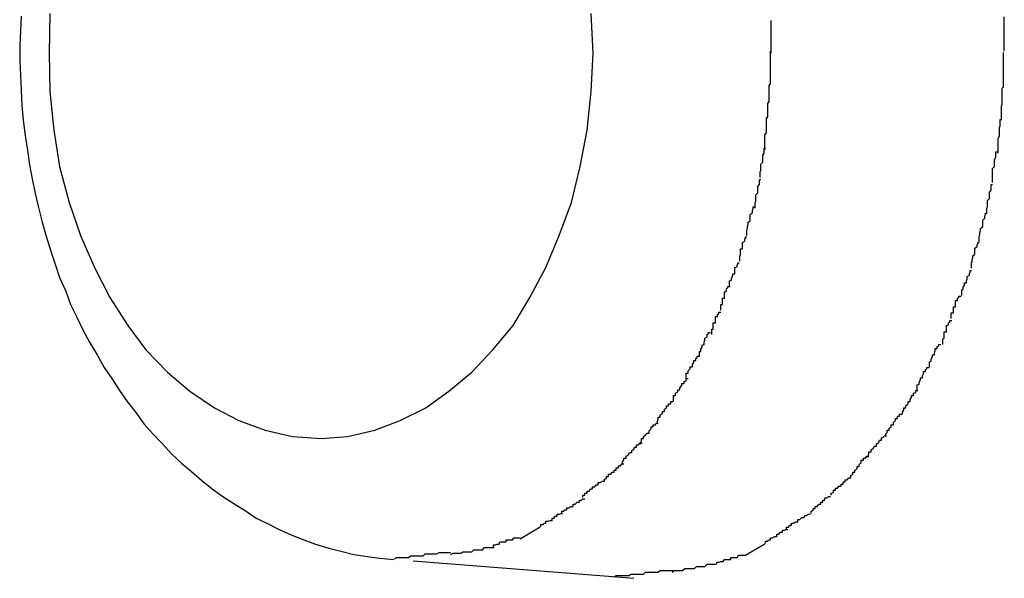
# Model space of a CAD drawing. Extents: x -85 to 85, y -69 to 27.
# Drawn here: x 34 to 34, y -10 to -10 of the extents above; entities that cross this region are included whole.
import ezdxf

# ---------------------------------------------------------------- set-up
doc = ezdxf.new("R2010")
doc.units = 0
doc.layers.get('0').update_dxf_attribs({"linetype": 'CONTINUOUS'})

msp = doc.modelspace()

# ---------------------------------------------------------------- linework, layer by layer
at = {"color": 0}
for points in [[(33.6431, -10.3769), (33.643, -10.379), (33.6429, -10.3811), (33.6429, -10.3833), (33.643, -10.3854), (33.6431, -10.3875), (33.6432, -10.3897), (33.6434, -10.3918), (33.6437, -10.394), (33.644, -10.3961), (33.6443, -10.3982), (33.6447, -10.4002), (33.6451, -10.4023), (33.6456, -10.4043), (33.6461, -10.4064), (33.6467, -10.4084), (33.6473, -10.4104), (33.648, -10.4124), (33.6486, -10.4143), (33.6495, -10.4163), (33.6502, -10.4182), (33.6511, -10.42), (33.652, -10.4219), (33.6529, -10.4236), (33.654, -10.4254), (33.655, -10.4272), (33.6561, -10.4288), (33.6572, -10.4305), (33.6583, -10.4321), (33.6596, -10.4337), (33.6607, -10.4353), (33.662, -10.4367), (33.6633, -10.4381), (33.6647, -10.4396), (33.6661, -10.4409), (33.6675, -10.4421), (33.669, -10.4434), (33.6705, -10.4446), (33.672, -10.4457), (33.6736, -10.4467), (33.6752, -10.4477), (33.6768, -10.4488), (33.6785, -10.4496), (33.6801, -10.4504), (33.6819, -10.4512), (33.6836, -10.4519), (33.6853, -10.4525), (33.6872, -10.4531), (33.6889, -10.4535), (33.6908, -10.454), (33.6927, -10.4543), (33.6945, -10.4545), (33.6965, -10.4547)], [(33.6472, -10.3765), (33.6471, -10.3822), (33.6471, -10.3822), (33.6472, -10.3877), (33.6478, -10.3932), (33.6486, -10.3984), (33.65, -10.4036), (33.6516, -10.4083), (33.6536, -10.4129), (33.6558, -10.4172), (33.6584, -10.4212), (33.661, -10.4247), (33.6641, -10.4279), (33.6673, -10.4306), (33.6708, -10.433), (33.6743, -10.4348), (33.6781, -10.4362), (33.682, -10.4371), (33.6861, -10.4374), (33.6861, -10.4374), (33.6861, -10.4374), (33.6861, -10.4374), (33.6861, -10.4374), (33.6861, -10.4374), (33.6861, -10.4374), (33.6861, -10.4374), (33.6861, -10.4374), (33.6861, -10.4374), (33.6861, -10.4374), (33.6861, -10.4374), (33.6861, -10.4374), (33.6861, -10.4374), (33.6861, -10.4374), (33.6861, -10.4374), (33.6861, -10.4374), (33.6861, -10.4374)], [(33.6472, -10.3765), (33.6471, -10.3822), (33.6471, -10.3822), (33.6472, -10.3877), (33.6478, -10.3932), (33.6486, -10.3984), (33.65, -10.4036), (33.6516, -10.4083), (33.6536, -10.4129), (33.6558, -10.4172), (33.6584, -10.4212), (33.661, -10.4247), (33.6641, -10.4279), (33.6673, -10.4306), (33.6708, -10.433), (33.6743, -10.4348), (33.6781, -10.4362), (33.682, -10.4371), (33.6861, -10.4374), (33.6861, -10.4374), (33.6861, -10.4374), (33.6861, -10.4374), (33.6861, -10.4374), (33.6861, -10.4374), (33.6861, -10.4374), (33.6861, -10.4374), (33.6861, -10.4374), (33.6861, -10.4374), (33.6861, -10.4374), (33.6861, -10.4374), (33.6861, -10.4374), (33.6861, -10.4374), (33.6861, -10.4374), (33.6861, -10.4374), (33.6861, -10.4374), (33.6861, -10.4374)], [(33.6861, -10.4374), (33.6861, -10.4374), (33.6899, -10.4371), (33.6938, -10.4362), (33.6974, -10.4348), (33.7011, -10.433), (33.7044, -10.4306), (33.7077, -10.4279), (33.7107, -10.4247), (33.7136, -10.4212), (33.716, -10.4172), (33.7183, -10.4129), (33.7202, -10.4083), (33.722, -10.4036), (33.7232, -10.3984), (33.7242, -10.3932), (33.7248, -10.3877), (33.7251, -10.3822), (33.7251, -10.3822), (33.7248, -10.3765)], [(33.6861, -10.4374), (33.6861, -10.4374), (33.6899, -10.4371), (33.6938, -10.4362), (33.6974, -10.4348), (33.7011, -10.433), (33.7044, -10.4306), (33.7077, -10.4279), (33.7107, -10.4247), (33.7136, -10.4212), (33.716, -10.4172), (33.7183, -10.4129), (33.7202, -10.4083), (33.722, -10.4036), (33.7232, -10.3984), (33.7242, -10.3932), (33.7248, -10.3877), (33.7251, -10.3822), (33.7251, -10.3822), (33.7248, -10.3765)], [(33.7506, -10.3822), (33.7506, -10.3822), (33.7506, -10.3819), (33.7506, -10.3816), (33.7506, -10.3813), (33.7506, -10.381), (33.7506, -10.3807), (33.7506, -10.3804), (33.7506, -10.3801), (33.7506, -10.3798), (33.7506, -10.3795), (33.7506, -10.3792), (33.7506, -10.3789), (33.7506, -10.3786), (33.7506, -10.3783), (33.7506, -10.378), (33.7506, -10.3777), (33.7506, -10.3775)], [(33.7506, -10.3822), (33.7506, -10.3822), (33.7506, -10.3819), (33.7506, -10.3816), (33.7506, -10.3813), (33.7506, -10.381), (33.7506, -10.3807), (33.7506, -10.3804), (33.7506, -10.3801), (33.7506, -10.3798), (33.7506, -10.3795), (33.7506, -10.3792), (33.7506, -10.3789), (33.7506, -10.3786), (33.7506, -10.3783), (33.7506, -10.378), (33.7506, -10.3777), (33.7506, -10.3775)], [(33.784, -10.3819), (33.784, -10.3819), (33.784, -10.3815), (33.784, -10.3812), (33.784, -10.3809), (33.784, -10.3806), (33.784, -10.3803), (33.784, -10.38), (33.784, -10.3797), (33.784, -10.3794), (33.784, -10.3791), (33.784, -10.3788), (33.784, -10.3785), (33.784, -10.3782), (33.784, -10.3779), (33.784, -10.3776), (33.784, -10.3773), (33.784, -10.377)], [(33.784, -10.3819), (33.784, -10.3819), (33.784, -10.3815), (33.784, -10.3812), (33.784, -10.3809), (33.784, -10.3806), (33.784, -10.3803), (33.784, -10.38), (33.784, -10.3797), (33.784, -10.3794), (33.784, -10.3791), (33.784, -10.3788), (33.784, -10.3785), (33.784, -10.3782), (33.784, -10.3779), (33.784, -10.3776), (33.784, -10.3773), (33.784, -10.377)], [(33.7505, -10.3866), (33.7505, -10.3866), (33.7505, -10.3863), (33.7505, -10.386), (33.7505, -10.3857), (33.7505, -10.3855), (33.7505, -10.3852), (33.7505, -10.3849), (33.7505, -10.3846), (33.7505, -10.3844), (33.7505, -10.3841), (33.7505, -10.3838), (33.7505, -10.3835), (33.7505, -10.3832), (33.7505, -10.3829), (33.7505, -10.3826), (33.7505, -10.3823), (33.7505, -10.3823), (33.7505, -10.3823), (33.7505, -10.3821), (33.7505, -10.3821), (33.7505, -10.3821), (33.7505, -10.3821), (33.7505, -10.3821), (33.7505, -10.3821), (33.7505, -10.3821), (33.7505, -10.3821), (33.7505, -10.3819), (33.7505, -10.3819), (33.7505, -10.3819), (33.7505, -10.3819), (33.7505, -10.3819), (33.7505, -10.3819), (33.7505, -10.3819), (33.7505, -10.3819)], [(33.7505, -10.3866), (33.7505, -10.3866), (33.7505, -10.3863), (33.7505, -10.386), (33.7505, -10.3857), (33.7505, -10.3855), (33.7505, -10.3852), (33.7505, -10.3849), (33.7505, -10.3846), (33.7505, -10.3844), (33.7505, -10.3841), (33.7505, -10.3838), (33.7505, -10.3835), (33.7505, -10.3832), (33.7505, -10.3829), (33.7505, -10.3826), (33.7505, -10.3823), (33.7505, -10.3823), (33.7505, -10.3823), (33.7505, -10.3821), (33.7505, -10.3821), (33.7505, -10.3821), (33.7505, -10.3821), (33.7505, -10.3821), (33.7505, -10.3821), (33.7505, -10.3821), (33.7505, -10.3821), (33.7505, -10.3819), (33.7505, -10.3819), (33.7505, -10.3819), (33.7505, -10.3819), (33.7505, -10.3819), (33.7505, -10.3819), (33.7505, -10.3819), (33.7505, -10.3819)], [(33.7839, -10.3871), (33.7839, -10.3871), (33.7839, -10.3867), (33.7839, -10.3864), (33.7839, -10.3861), (33.7839, -10.3858), (33.7839, -10.3854), (33.7839, -10.3851), (33.7839, -10.3848), (33.7839, -10.3845), (33.7839, -10.384), (33.7839, -10.3837), (33.7839, -10.3834), (33.7839, -10.3831), (33.7839, -10.3828), (33.7839, -10.3825), (33.7839, -10.3822), (33.7839, -10.3821), (33.7839, -10.3821), (33.7839, -10.3821), (33.7839, -10.3821), (33.7839, -10.3821), (33.7839, -10.3821), (33.7839, -10.3821), (33.7839, -10.3821), (33.7839, -10.3821), (33.7839, -10.3821), (33.7839, -10.3821), (33.7839, -10.3821), (33.7839, -10.3821), (33.7839, -10.3821), (33.7839, -10.3821), (33.7839, -10.3821), (33.7839, -10.3821), (33.7839, -10.3821)], [(33.7839, -10.3871), (33.7839, -10.3871), (33.7839, -10.3867), (33.7839, -10.3864), (33.7839, -10.3861), (33.7839, -10.3858), (33.7839, -10.3854), (33.7839, -10.3851), (33.7839, -10.3848), (33.7839, -10.3845), (33.7839, -10.384), (33.7839, -10.3837), (33.7839, -10.3834), (33.7839, -10.3831), (33.7839, -10.3828), (33.7839, -10.3825), (33.7839, -10.3822), (33.7839, -10.3821), (33.7839, -10.3821), (33.7839, -10.3821), (33.7839, -10.3821), (33.7839, -10.3821), (33.7839, -10.3821), (33.7839, -10.3821), (33.7839, -10.3821), (33.7839, -10.3821), (33.7839, -10.3821), (33.7839, -10.3821), (33.7839, -10.3821), (33.7839, -10.3821), (33.7839, -10.3821), (33.7839, -10.3821), (33.7839, -10.3821), (33.7839, -10.3821), (33.7839, -10.3821)], [(33.7501, -10.3913), (33.7501, -10.3913), (33.7501, -10.391), (33.7501, -10.3908), (33.7501, -10.3905), (33.7501, -10.3903), (33.7501, -10.39), (33.7501, -10.3897), (33.7501, -10.3894), (33.7503, -10.3891), (33.7503, -10.3886), (33.7503, -10.3883), (33.7503, -10.388), (33.7503, -10.3877), (33.7503, -10.3874), (33.7503, -10.3871), (33.7503, -10.3868), (33.7505, -10.3866)], [(33.7501, -10.3913), (33.7501, -10.3913), (33.7501, -10.391), (33.7501, -10.3908), (33.7501, -10.3905), (33.7501, -10.3903), (33.7501, -10.39), (33.7501, -10.3897), (33.7501, -10.3894), (33.7503, -10.3891), (33.7503, -10.3886), (33.7503, -10.3883), (33.7503, -10.388), (33.7503, -10.3877), (33.7503, -10.3874), (33.7503, -10.3871), (33.7503, -10.3868), (33.7505, -10.3866)], [(33.7836, -10.3918), (33.7836, -10.3918), (33.7836, -10.3915), (33.7836, -10.3913), (33.7836, -10.391), (33.7836, -10.3908), (33.7836, -10.3904), (33.7836, -10.3901), (33.7836, -10.3898), (33.7837, -10.3895), (33.7837, -10.389), (33.7837, -10.3887), (33.7837, -10.3884), (33.7837, -10.3881), (33.7837, -10.3878), (33.7837, -10.3875), (33.7837, -10.3872), (33.7839, -10.387)], [(33.7836, -10.3918), (33.7836, -10.3918), (33.7836, -10.3915), (33.7836, -10.3913), (33.7836, -10.391), (33.7836, -10.3908), (33.7836, -10.3904), (33.7836, -10.3901), (33.7836, -10.3898), (33.7837, -10.3895), (33.7837, -10.389), (33.7837, -10.3887), (33.7837, -10.3884), (33.7837, -10.3881), (33.7837, -10.3878), (33.7837, -10.3875), (33.7837, -10.3872), (33.7839, -10.387)], [(33.7497, -10.3961), (33.7497, -10.3961), (33.7497, -10.3958), (33.7497, -10.3955), (33.7497, -10.3952), (33.7497, -10.395), (33.7497, -10.3945), (33.7497, -10.3942), (33.7497, -10.3939), (33.7499, -10.3936), (33.7499, -10.3931), (33.7499, -10.3928), (33.7499, -10.3925), (33.7499, -10.3922), (33.7499, -10.3919), (33.7499, -10.3916), (33.7499, -10.3914), (33.7501, -10.3914)], [(33.7497, -10.3961), (33.7497, -10.3961), (33.7497, -10.3958), (33.7497, -10.3955), (33.7497, -10.3952), (33.7497, -10.395), (33.7497, -10.3945), (33.7497, -10.3942), (33.7497, -10.3939), (33.7499, -10.3936), (33.7499, -10.3931), (33.7499, -10.3928), (33.7499, -10.3925), (33.7499, -10.3922), (33.7499, -10.3919), (33.7499, -10.3916), (33.7499, -10.3914), (33.7501, -10.3914)], [(33.7831, -10.3965), (33.7831, -10.3965), (33.7831, -10.3962), (33.7831, -10.396), (33.7831, -10.3957), (33.7831, -10.3955), (33.7831, -10.395), (33.7831, -10.3947), (33.7831, -10.3944), (33.7833, -10.3941), (33.7833, -10.3935), (33.7833, -10.3932), (33.7833, -10.3929), (33.7834, -10.3926), (33.7834, -10.3923), (33.7834, -10.392), (33.7834, -10.3917), (33.7836, -10.3917)], [(33.7831, -10.3965), (33.7831, -10.3965), (33.7831, -10.3962), (33.7831, -10.396), (33.7831, -10.3957), (33.7831, -10.3955), (33.7831, -10.395), (33.7831, -10.3947), (33.7831, -10.3944), (33.7833, -10.3941), (33.7833, -10.3935), (33.7833, -10.3932), (33.7833, -10.3929), (33.7834, -10.3926), (33.7834, -10.3923), (33.7834, -10.392), (33.7834, -10.3917), (33.7836, -10.3917)], [(33.749, -10.4), (33.749, -10.4), (33.749, -10.3997), (33.749, -10.3995), (33.749, -10.3992), (33.7491, -10.399), (33.7491, -10.3987), (33.7491, -10.3984), (33.7491, -10.3981), (33.7494, -10.3978), (33.7494, -10.3974), (33.7494, -10.3971), (33.7494, -10.3968), (33.7496, -10.3965), (33.7496, -10.3962), (33.7496, -10.396), (33.7496, -10.3958), (33.7498, -10.3958)], [(33.749, -10.4), (33.749, -10.4), (33.749, -10.3997), (33.749, -10.3995), (33.749, -10.3992), (33.7491, -10.399), (33.7491, -10.3987), (33.7491, -10.3984), (33.7491, -10.3981), (33.7494, -10.3978), (33.7494, -10.3974), (33.7494, -10.3971), (33.7494, -10.3968), (33.7496, -10.3965), (33.7496, -10.3962), (33.7496, -10.396), (33.7496, -10.3958), (33.7498, -10.3958)], [(33.7823, -10.4007), (33.7823, -10.4007), (33.7823, -10.4004), (33.7823, -10.4001), (33.7823, -10.3998), (33.7823, -10.3996), (33.7823, -10.3993), (33.7823, -10.399), (33.7823, -10.3987), (33.7826, -10.3984), (33.7826, -10.398), (33.7826, -10.3977), (33.7826, -10.3974), (33.7828, -10.3971), (33.7828, -10.3968), (33.7828, -10.3966), (33.7828, -10.3963), (33.783, -10.3963)], [(33.7823, -10.4007), (33.7823, -10.4007), (33.7823, -10.4004), (33.7823, -10.4001), (33.7823, -10.3998), (33.7823, -10.3996), (33.7823, -10.3993), (33.7823, -10.399), (33.7823, -10.3987), (33.7826, -10.3984), (33.7826, -10.398), (33.7826, -10.3977), (33.7826, -10.3974), (33.7828, -10.3971), (33.7828, -10.3968), (33.7828, -10.3966), (33.7828, -10.3963), (33.783, -10.3963)], [(33.7483, -10.4044), (33.7483, -10.4044), (33.7483, -10.4041), (33.7483, -10.4039), (33.7483, -10.4036), (33.7484, -10.4034), (33.7484, -10.4031), (33.7484, -10.4028), (33.7484, -10.4025), (33.7487, -10.4022), (33.7487, -10.4019), (33.7487, -10.4016), (33.7487, -10.4013), (33.7489, -10.401), (33.7489, -10.4007), (33.7489, -10.4005), (33.7489, -10.4003), (33.7491, -10.4003)], [(33.7483, -10.4044), (33.7483, -10.4044), (33.7483, -10.4041), (33.7483, -10.4039), (33.7483, -10.4036), (33.7484, -10.4034), (33.7484, -10.4031), (33.7484, -10.4028), (33.7484, -10.4025), (33.7487, -10.4022), (33.7487, -10.4019), (33.7487, -10.4016), (33.7487, -10.4013), (33.7489, -10.401), (33.7489, -10.4007), (33.7489, -10.4005), (33.7489, -10.4003), (33.7491, -10.4003)], [(33.7815, -10.4052), (33.7815, -10.4052), (33.7815, -10.4049), (33.7815, -10.4047), (33.7815, -10.4044), (33.7816, -10.4042), (33.7816, -10.4039), (33.7816, -10.4036), (33.7816, -10.4033), (33.7819, -10.403), (33.7819, -10.4027), (33.7819, -10.4024), (33.7819, -10.4021), (33.7821, -10.4018), (33.7821, -10.4015), (33.7821, -10.4013), (33.7821, -10.401), (33.7823, -10.401)], [(33.7815, -10.4052), (33.7815, -10.4052), (33.7815, -10.4049), (33.7815, -10.4047), (33.7815, -10.4044), (33.7816, -10.4042), (33.7816, -10.4039), (33.7816, -10.4036), (33.7816, -10.4033), (33.7819, -10.403), (33.7819, -10.4027), (33.7819, -10.4024), (33.7819, -10.4021), (33.7821, -10.4018), (33.7821, -10.4015), (33.7821, -10.4013), (33.7821, -10.401), (33.7823, -10.401)], [(33.7471, -10.4083), (33.7471, -10.4083), (33.7471, -10.408), (33.7471, -10.4078), (33.7471, -10.4075), (33.7472, -10.4073), (33.7472, -10.407), (33.7473, -10.4067), (33.7473, -10.4064), (33.7476, -10.4062), (33.7476, -10.4059), (33.7476, -10.4056), (33.7476, -10.4053), (33.7479, -10.405), (33.7479, -10.4047), (33.748, -10.4045), (33.748, -10.4042), (33.7482, -10.4042)], [(33.7471, -10.4083), (33.7471, -10.4083), (33.7471, -10.408), (33.7471, -10.4078), (33.7471, -10.4075), (33.7472, -10.4073), (33.7472, -10.407), (33.7473, -10.4067), (33.7473, -10.4064), (33.7476, -10.4062), (33.7476, -10.4059), (33.7476, -10.4056), (33.7476, -10.4053), (33.7479, -10.405), (33.7479, -10.4047), (33.748, -10.4045), (33.748, -10.4042), (33.7482, -10.4042)], [(33.7804, -10.4092), (33.7804, -10.4092), (33.7804, -10.4089), (33.7804, -10.4087), (33.7804, -10.4084), (33.7805, -10.4082), (33.7805, -10.4079), (33.7806, -10.4076), (33.7806, -10.4073), (33.7809, -10.407), (33.7809, -10.4067), (33.7809, -10.4064), (33.7809, -10.4061), (33.7812, -10.4058), (33.7812, -10.4055), (33.7813, -10.4053), (33.7813, -10.4051), (33.7815, -10.4051)], [(33.7804, -10.4092), (33.7804, -10.4092), (33.7804, -10.4089), (33.7804, -10.4087), (33.7804, -10.4084), (33.7805, -10.4082), (33.7805, -10.4079), (33.7806, -10.4076), (33.7806, -10.4073), (33.7809, -10.407), (33.7809, -10.4067), (33.7809, -10.4064), (33.7809, -10.4061), (33.7812, -10.4058), (33.7812, -10.4055), (33.7813, -10.4053), (33.7813, -10.4051), (33.7815, -10.4051)], [(33.7461, -10.412), (33.7461, -10.412), (33.7461, -10.4117), (33.7461, -10.4115), (33.7461, -10.4112), (33.7462, -10.4111), (33.7462, -10.4108), (33.7462, -10.4105), (33.7462, -10.4102), (33.7465, -10.4102), (33.7465, -10.4099), (33.7465, -10.4096), (33.7465, -10.4093), (33.7468, -10.4091), (33.7468, -10.4088), (33.7469, -10.4087), (33.7469, -10.4085), (33.7471, -10.4085)], [(33.7461, -10.412), (33.7461, -10.412), (33.7461, -10.4117), (33.7461, -10.4115), (33.7461, -10.4112), (33.7462, -10.4111), (33.7462, -10.4108), (33.7462, -10.4105), (33.7462, -10.4102), (33.7465, -10.4102), (33.7465, -10.4099), (33.7465, -10.4096), (33.7465, -10.4093), (33.7468, -10.4091), (33.7468, -10.4088), (33.7469, -10.4087), (33.7469, -10.4085), (33.7471, -10.4085)], [(33.7793, -10.413), (33.7793, -10.413), (33.7793, -10.4127), (33.7793, -10.4125), (33.7793, -10.4122), (33.7794, -10.4121), (33.7794, -10.4118), (33.7795, -10.4115), (33.7795, -10.4112), (33.7798, -10.411), (33.7798, -10.4107), (33.7798, -10.4104), (33.7798, -10.4101), (33.7801, -10.4099), (33.7801, -10.4096), (33.7802, -10.4095), (33.7802, -10.4093), (33.7804, -10.4093)], [(33.7793, -10.413), (33.7793, -10.413), (33.7793, -10.4127), (33.7793, -10.4125), (33.7793, -10.4122), (33.7794, -10.4121), (33.7794, -10.4118), (33.7795, -10.4115), (33.7795, -10.4112), (33.7798, -10.411), (33.7798, -10.4107), (33.7798, -10.4104), (33.7798, -10.4101), (33.7801, -10.4099), (33.7801, -10.4096), (33.7802, -10.4095), (33.7802, -10.4093), (33.7804, -10.4093)], [(33.7446, -10.4156), (33.7446, -10.4156), (33.7446, -10.4153), (33.7446, -10.4151), (33.7446, -10.4148), (33.7449, -10.4147), (33.7449, -10.4144), (33.7451, -10.4141), (33.7451, -10.4138), (33.7454, -10.4138), (33.7454, -10.4135), (33.7454, -10.4132), (33.7454, -10.4129), (33.7457, -10.4128), (33.7457, -10.4125), (33.7458, -10.4124), (33.7458, -10.4122), (33.746, -10.4122)], [(33.7446, -10.4156), (33.7446, -10.4156), (33.7446, -10.4153), (33.7446, -10.4151), (33.7446, -10.4148), (33.7449, -10.4147), (33.7449, -10.4144), (33.7451, -10.4141), (33.7451, -10.4138), (33.7454, -10.4138), (33.7454, -10.4135), (33.7454, -10.4132), (33.7454, -10.4129), (33.7457, -10.4128), (33.7457, -10.4125), (33.7458, -10.4124), (33.7458, -10.4122), (33.746, -10.4122)], [(33.7779, -10.4169), (33.7779, -10.4169), (33.7779, -10.4166), (33.7779, -10.4164), (33.7779, -10.4161), (33.7781, -10.416), (33.7781, -10.4157), (33.7783, -10.4154), (33.7783, -10.4151), (33.7786, -10.4151), (33.7786, -10.4148), (33.7787, -10.4145), (33.7787, -10.4142), (33.779, -10.414), (33.779, -10.4137), (33.7791, -10.4136), (33.7791, -10.4133), (33.7793, -10.4133)], [(33.7779, -10.4169), (33.7779, -10.4169), (33.7779, -10.4166), (33.7779, -10.4164), (33.7779, -10.4161), (33.7781, -10.416), (33.7781, -10.4157), (33.7783, -10.4154), (33.7783, -10.4151), (33.7786, -10.4151), (33.7786, -10.4148), (33.7787, -10.4145), (33.7787, -10.4142), (33.779, -10.414), (33.779, -10.4137), (33.7791, -10.4136), (33.7791, -10.4133), (33.7793, -10.4133)], [(33.7434, -10.419), (33.7434, -10.419), (33.7434, -10.4187), (33.7434, -10.4185), (33.7434, -10.4182), (33.7436, -10.4182), (33.7436, -10.4179), (33.7436, -10.4176), (33.7436, -10.4173), (33.7439, -10.4173), (33.7439, -10.417), (33.7439, -10.4167), (33.7439, -10.4164), (33.7442, -10.4162), (33.7442, -10.4159), (33.7444, -10.4158), (33.7444, -10.4156), (33.7447, -10.4156)], [(33.7434, -10.419), (33.7434, -10.419), (33.7434, -10.4187), (33.7434, -10.4185), (33.7434, -10.4182), (33.7436, -10.4182), (33.7436, -10.4179), (33.7436, -10.4176), (33.7436, -10.4173), (33.7439, -10.4173), (33.7439, -10.417), (33.7439, -10.4167), (33.7439, -10.4164), (33.7442, -10.4162), (33.7442, -10.4159), (33.7444, -10.4158), (33.7444, -10.4156), (33.7447, -10.4156)], [(33.7764, -10.4202), (33.7764, -10.4202), (33.7764, -10.4199), (33.7764, -10.4197), (33.7764, -10.4194), (33.7767, -10.4194), (33.7767, -10.4191), (33.7767, -10.4188), (33.7767, -10.4185), (33.777, -10.4185), (33.777, -10.4182), (33.777, -10.4179), (33.777, -10.4176), (33.7773, -10.4176), (33.7773, -10.4173), (33.7775, -10.4172), (33.7775, -10.417), (33.7778, -10.417)], [(33.7764, -10.4202), (33.7764, -10.4202), (33.7764, -10.4199), (33.7764, -10.4197), (33.7764, -10.4194), (33.7767, -10.4194), (33.7767, -10.4191), (33.7767, -10.4188), (33.7767, -10.4185), (33.777, -10.4185), (33.777, -10.4182), (33.777, -10.4179), (33.777, -10.4176), (33.7773, -10.4176), (33.7773, -10.4173), (33.7775, -10.4172), (33.7775, -10.417), (33.7778, -10.417)], [(33.7421, -10.4225), (33.7421, -10.4225), (33.7421, -10.4222), (33.7421, -10.422), (33.7421, -10.4217), (33.7423, -10.4217), (33.7423, -10.4214), (33.7423, -10.4211), (33.7423, -10.4208), (33.7426, -10.4208), (33.7426, -10.4205), (33.7426, -10.4202), (33.7426, -10.4199), (33.7429, -10.4199), (33.7429, -10.4196), (33.7431, -10.4195), (33.7431, -10.4193), (33.7434, -10.4193)], [(33.7421, -10.4225), (33.7421, -10.4225), (33.7421, -10.4222), (33.7421, -10.422), (33.7421, -10.4217), (33.7423, -10.4217), (33.7423, -10.4214), (33.7423, -10.4211), (33.7423, -10.4208), (33.7426, -10.4208), (33.7426, -10.4205), (33.7426, -10.4202), (33.7426, -10.4199), (33.7429, -10.4199), (33.7429, -10.4196), (33.7431, -10.4195), (33.7431, -10.4193), (33.7434, -10.4193)], [(33.7752, -10.4239), (33.7752, -10.4239), (33.7752, -10.4236), (33.7752, -10.4234), (33.7752, -10.4231), (33.7754, -10.423), (33.7754, -10.4227), (33.7754, -10.4224), (33.7754, -10.4221), (33.7757, -10.4221), (33.7757, -10.4218), (33.7757, -10.4215), (33.7757, -10.4212), (33.776, -10.4211), (33.776, -10.4208), (33.7762, -10.4207), (33.7762, -10.4205), (33.7765, -10.4205)], [(33.7752, -10.4239), (33.7752, -10.4239), (33.7752, -10.4236), (33.7752, -10.4234), (33.7752, -10.4231), (33.7754, -10.423), (33.7754, -10.4227), (33.7754, -10.4224), (33.7754, -10.4221), (33.7757, -10.4221), (33.7757, -10.4218), (33.7757, -10.4215), (33.7757, -10.4212), (33.776, -10.4211), (33.776, -10.4208), (33.7762, -10.4207), (33.7762, -10.4205), (33.7765, -10.4205)], [(33.7403, -10.4257), (33.7403, -10.4257), (33.7403, -10.4254), (33.7403, -10.4252), (33.7403, -10.4249), (33.7405, -10.4249), (33.7405, -10.4246), (33.7407, -10.4243), (33.7407, -10.424), (33.741, -10.4239), (33.741, -10.4236), (33.7411, -10.4233), (33.7411, -10.423), (33.7414, -10.4228), (33.7414, -10.4225), (33.7416, -10.4224), (33.7416, -10.4222), (33.7419, -10.4222)], [(33.7403, -10.4257), (33.7403, -10.4257), (33.7403, -10.4254), (33.7403, -10.4252), (33.7403, -10.4249), (33.7405, -10.4249), (33.7405, -10.4246), (33.7407, -10.4243), (33.7407, -10.424), (33.741, -10.4239), (33.741, -10.4236), (33.7411, -10.4233), (33.7411, -10.423), (33.7414, -10.4228), (33.7414, -10.4225), (33.7416, -10.4224), (33.7416, -10.4222), (33.7419, -10.4222)], [(33.7733, -10.4272), (33.7733, -10.4272), (33.7733, -10.4269), (33.7733, -10.4267), (33.7733, -10.4264), (33.7735, -10.4263), (33.7735, -10.426), (33.7737, -10.4257), (33.7737, -10.4254), (33.774, -10.4254), (33.774, -10.4251), (33.7741, -10.4248), (33.7741, -10.4245), (33.7744, -10.4245), (33.7744, -10.4242), (33.7746, -10.4241), (33.7746, -10.4239), (33.7749, -10.4239)], [(33.7733, -10.4272), (33.7733, -10.4272), (33.7733, -10.4269), (33.7733, -10.4267), (33.7733, -10.4264), (33.7735, -10.4263), (33.7735, -10.426), (33.7737, -10.4257), (33.7737, -10.4254), (33.774, -10.4254), (33.774, -10.4251), (33.7741, -10.4248), (33.7741, -10.4245), (33.7744, -10.4245), (33.7744, -10.4242), (33.7746, -10.4241), (33.7746, -10.4239), (33.7749, -10.4239)], [(33.7384, -10.4288), (33.7384, -10.4288), (33.7384, -10.4285), (33.7384, -10.4283), (33.7384, -10.428), (33.7387, -10.428), (33.7387, -10.4277), (33.739, -10.4274), (33.739, -10.4271), (33.7393, -10.4271), (33.7393, -10.4268), (33.7395, -10.4265), (33.7395, -10.4262), (33.7398, -10.4262), (33.7398, -10.4259), (33.74, -10.4258), (33.74, -10.4256), (33.7403, -10.4256)], [(33.7384, -10.4288), (33.7384, -10.4288), (33.7384, -10.4285), (33.7384, -10.4283), (33.7384, -10.428), (33.7387, -10.428), (33.7387, -10.4277), (33.739, -10.4274), (33.739, -10.4271), (33.7393, -10.4271), (33.7393, -10.4268), (33.7395, -10.4265), (33.7395, -10.4262), (33.7398, -10.4262), (33.7398, -10.4259), (33.74, -10.4258), (33.74, -10.4256), (33.7403, -10.4256)], [(33.7715, -10.4305), (33.7715, -10.4305), (33.7715, -10.4302), (33.7715, -10.43), (33.7715, -10.4297), (33.7718, -10.4296), (33.7718, -10.4293), (33.772, -10.429), (33.772, -10.4287), (33.7723, -10.4287), (33.7723, -10.4284), (33.7724, -10.4281), (33.7724, -10.4278), (33.7727, -10.4278), (33.7727, -10.4275), (33.7729, -10.4274), (33.7729, -10.4272), (33.7732, -10.4272)], [(33.7715, -10.4305), (33.7715, -10.4305), (33.7715, -10.4302), (33.7715, -10.43), (33.7715, -10.4297), (33.7718, -10.4296), (33.7718, -10.4293), (33.772, -10.429), (33.772, -10.4287), (33.7723, -10.4287), (33.7723, -10.4284), (33.7724, -10.4281), (33.7724, -10.4278), (33.7727, -10.4278), (33.7727, -10.4275), (33.7729, -10.4274), (33.7729, -10.4272), (33.7732, -10.4272)], [(33.7366, -10.4321), (33.7366, -10.4321), (33.7366, -10.4318), (33.7366, -10.4315), (33.7366, -10.4312), (33.7369, -10.4312), (33.7369, -10.4309), (33.7372, -10.4307), (33.7372, -10.4304), (33.7375, -10.4304), (33.7375, -10.4301), (33.7378, -10.4298), (33.7378, -10.4295), (33.7381, -10.4295), (33.7381, -10.4292), (33.7384, -10.4291), (33.7384, -10.4288), (33.7387, -10.4288)], [(33.7366, -10.4321), (33.7366, -10.4321), (33.7366, -10.4318), (33.7366, -10.4315), (33.7366, -10.4312), (33.7369, -10.4312), (33.7369, -10.4309), (33.7372, -10.4307), (33.7372, -10.4304), (33.7375, -10.4304), (33.7375, -10.4301), (33.7378, -10.4298), (33.7378, -10.4295), (33.7381, -10.4295), (33.7381, -10.4292), (33.7384, -10.4291), (33.7384, -10.4288), (33.7387, -10.4288)], [(33.7694, -10.4339), (33.7694, -10.4339), (33.7694, -10.4336), (33.7696, -10.4333), (33.7696, -10.433), (33.7699, -10.433), (33.7699, -10.4327), (33.7702, -10.4324), (33.7702, -10.4321), (33.7705, -10.4321), (33.7705, -10.4318), (33.7707, -10.4315), (33.7707, -10.4312), (33.771, -10.4312), (33.771, -10.4309), (33.7713, -10.4308), (33.7713, -10.4305), (33.7716, -10.4305)], [(33.7694, -10.4339), (33.7694, -10.4339), (33.7694, -10.4336), (33.7696, -10.4333), (33.7696, -10.433), (33.7699, -10.433), (33.7699, -10.4327), (33.7702, -10.4324), (33.7702, -10.4321), (33.7705, -10.4321), (33.7705, -10.4318), (33.7707, -10.4315), (33.7707, -10.4312), (33.771, -10.4312), (33.771, -10.4309), (33.7713, -10.4308), (33.7713, -10.4305), (33.7716, -10.4305)], [(33.7343, -10.4352), (33.7343, -10.4352), (33.7343, -10.4349), (33.7344, -10.4346), (33.7344, -10.4343), (33.7347, -10.4343), (33.7347, -10.434), (33.735, -10.4338), (33.735, -10.4335), (33.7353, -10.4335), (33.7353, -10.4332), (33.7356, -10.433), (33.7356, -10.4327), (33.7359, -10.4327), (33.7359, -10.4324), (33.7362, -10.4324), (33.7362, -10.4321), (33.7365, -10.4321)], [(33.7343, -10.4352), (33.7343, -10.4352), (33.7343, -10.4349), (33.7344, -10.4346), (33.7344, -10.4343), (33.7347, -10.4343), (33.7347, -10.434), (33.735, -10.4338), (33.735, -10.4335), (33.7353, -10.4335), (33.7353, -10.4332), (33.7356, -10.433), (33.7356, -10.4327), (33.7359, -10.4327), (33.7359, -10.4324), (33.7362, -10.4324), (33.7362, -10.4321), (33.7365, -10.4321)], [(33.767, -10.437), (33.767, -10.437), (33.767, -10.4367), (33.7672, -10.4365), (33.7672, -10.4362), (33.7675, -10.4362), (33.7675, -10.4359), (33.7678, -10.4357), (33.7678, -10.4354), (33.7681, -10.4354), (33.7681, -10.4351), (33.7684, -10.4348), (33.7684, -10.4345), (33.7687, -10.4345), (33.7687, -10.4342), (33.769, -10.4342), (33.769, -10.4339), (33.7693, -10.4339)], [(33.767, -10.437), (33.767, -10.437), (33.767, -10.4367), (33.7672, -10.4365), (33.7672, -10.4362), (33.7675, -10.4362), (33.7675, -10.4359), (33.7678, -10.4357), (33.7678, -10.4354), (33.7681, -10.4354), (33.7681, -10.4351), (33.7684, -10.4348), (33.7684, -10.4345), (33.7687, -10.4345), (33.7687, -10.4342), (33.769, -10.4342), (33.769, -10.4339), (33.7693, -10.4339)], [(33.7319, -10.4382), (33.7319, -10.4382), (33.7319, -10.4379), (33.732, -10.4377), (33.732, -10.4374), (33.7323, -10.4374), (33.7323, -10.4371), (33.7326, -10.4369), (33.7328, -10.4366), (33.7331, -10.4366), (33.7331, -10.4363), (33.7334, -10.436), (33.7334, -10.4357), (33.7337, -10.4357), (33.7337, -10.4354), (33.734, -10.4354), (33.7341, -10.4352), (33.7344, -10.4352)], [(33.7319, -10.4382), (33.7319, -10.4382), (33.7319, -10.4379), (33.732, -10.4377), (33.732, -10.4374), (33.7323, -10.4374), (33.7323, -10.4371), (33.7326, -10.4369), (33.7328, -10.4366), (33.7331, -10.4366), (33.7331, -10.4363), (33.7334, -10.436), (33.7334, -10.4357), (33.7337, -10.4357), (33.7337, -10.4354), (33.734, -10.4354), (33.7341, -10.4352), (33.7344, -10.4352)], [(33.7645, -10.4401), (33.7645, -10.4401), (33.7645, -10.4398), (33.7646, -10.4396), (33.7646, -10.4393), (33.7649, -10.4393), (33.7649, -10.439), (33.7652, -10.4388), (33.7654, -10.4385), (33.7657, -10.4385), (33.7657, -10.4382), (33.766, -10.4379), (33.7661, -10.4376), (33.7664, -10.4376), (33.7664, -10.4373), (33.7667, -10.4372), (33.7668, -10.437), (33.7671, -10.437)], [(33.7645, -10.4401), (33.7645, -10.4401), (33.7645, -10.4398), (33.7646, -10.4396), (33.7646, -10.4393), (33.7649, -10.4393), (33.7649, -10.439), (33.7652, -10.4388), (33.7654, -10.4385), (33.7657, -10.4385), (33.7657, -10.4382), (33.766, -10.4379), (33.7661, -10.4376), (33.7664, -10.4376), (33.7664, -10.4373), (33.7667, -10.4372), (33.7668, -10.437), (33.7671, -10.437)], [(33.7293, -10.441), (33.7293, -10.441), (33.7293, -10.4407), (33.7295, -10.4405), (33.7295, -10.4402), (33.7298, -10.4402), (33.7298, -10.4399), (33.7301, -10.4397), (33.7303, -10.4394), (33.7306, -10.4394), (33.7306, -10.4391), (33.7309, -10.4389), (33.731, -10.4386), (33.7313, -10.4386), (33.7313, -10.4383), (33.7316, -10.4383), (33.7318, -10.438), (33.7321, -10.438)], [(33.7293, -10.441), (33.7293, -10.441), (33.7293, -10.4407), (33.7295, -10.4405), (33.7295, -10.4402), (33.7298, -10.4402), (33.7298, -10.4399), (33.7301, -10.4397), (33.7303, -10.4394), (33.7306, -10.4394), (33.7306, -10.4391), (33.7309, -10.4389), (33.731, -10.4386), (33.7313, -10.4386), (33.7313, -10.4383), (33.7316, -10.4383), (33.7318, -10.438), (33.7321, -10.438)], [(33.762, -10.443), (33.762, -10.443), (33.762, -10.4427), (33.7623, -10.4425), (33.7623, -10.4422), (33.7626, -10.4422), (33.7626, -10.4419), (33.7629, -10.4417), (33.7629, -10.4414), (33.7632, -10.4414), (33.7632, -10.4411), (33.7635, -10.4408), (33.7635, -10.4405), (33.7638, -10.4405), (33.7638, -10.4402), (33.7641, -10.4402), (33.7643, -10.4399), (33.7646, -10.4399)], [(33.762, -10.443), (33.762, -10.443), (33.762, -10.4427), (33.7623, -10.4425), (33.7623, -10.4422), (33.7626, -10.4422), (33.7626, -10.4419), (33.7629, -10.4417), (33.7629, -10.4414), (33.7632, -10.4414), (33.7632, -10.4411), (33.7635, -10.4408), (33.7635, -10.4405), (33.7638, -10.4405), (33.7638, -10.4402), (33.7641, -10.4402), (33.7643, -10.4399), (33.7646, -10.4399)], [(33.7267, -10.4435), (33.7267, -10.4435), (33.7267, -10.4432), (33.727, -10.4431), (33.727, -10.4428), (33.7273, -10.4428), (33.7273, -10.4425), (33.7276, -10.4425), (33.7278, -10.4422), (33.7281, -10.4422), (33.7281, -10.4419), (33.7284, -10.4419), (33.7284, -10.4416), (33.7287, -10.4416), (33.7287, -10.4413), (33.729, -10.4413), (33.7292, -10.441), (33.7295, -10.441)], [(33.7267, -10.4435), (33.7267, -10.4435), (33.7267, -10.4432), (33.727, -10.4431), (33.727, -10.4428), (33.7273, -10.4428), (33.7273, -10.4425), (33.7276, -10.4425), (33.7278, -10.4422), (33.7281, -10.4422), (33.7281, -10.4419), (33.7284, -10.4419), (33.7284, -10.4416), (33.7287, -10.4416), (33.7287, -10.4413), (33.729, -10.4413), (33.7292, -10.441), (33.7295, -10.441)], [(33.7236, -10.4458), (33.7236, -10.4458), (33.7236, -10.4455), (33.7239, -10.4455), (33.7239, -10.4452), (33.7242, -10.4452), (33.7242, -10.4449), (33.7245, -10.4449), (33.7247, -10.4446), (33.725, -10.4446), (33.725, -10.4443), (33.7253, -10.4443), (33.7255, -10.444), (33.7258, -10.444), (33.7258, -10.4437), (33.7261, -10.4437), (33.7264, -10.4435), (33.7267, -10.4435)], [(33.7236, -10.4458), (33.7236, -10.4458), (33.7236, -10.4455), (33.7239, -10.4455), (33.7239, -10.4452), (33.7242, -10.4452), (33.7242, -10.4449), (33.7245, -10.4449), (33.7247, -10.4446), (33.725, -10.4446), (33.725, -10.4443), (33.7253, -10.4443), (33.7255, -10.444), (33.7258, -10.444), (33.7258, -10.4437), (33.7261, -10.4437), (33.7264, -10.4435), (33.7267, -10.4435)], [(33.7592, -10.4455), (33.7592, -10.4455), (33.7592, -10.4452), (33.7595, -10.4451), (33.7595, -10.4448), (33.7598, -10.4448), (33.7598, -10.4445), (33.7601, -10.4445), (33.7603, -10.4442), (33.7606, -10.4442), (33.7606, -10.4439), (33.7609, -10.4439), (33.7609, -10.4436), (33.7612, -10.4436), (33.7612, -10.4433), (33.7615, -10.4433), (33.7617, -10.443), (33.762, -10.443)], [(33.7592, -10.4455), (33.7592, -10.4455), (33.7592, -10.4452), (33.7595, -10.4451), (33.7595, -10.4448), (33.7598, -10.4448), (33.7598, -10.4445), (33.7601, -10.4445), (33.7603, -10.4442), (33.7606, -10.4442), (33.7606, -10.4439), (33.7609, -10.4439), (33.7609, -10.4436), (33.7612, -10.4436), (33.7612, -10.4433), (33.7615, -10.4433), (33.7617, -10.443), (33.762, -10.443)], [(33.7206, -10.4481), (33.7206, -10.4481), (33.7206, -10.4478), (33.7209, -10.4478), (33.721, -10.4476), (33.7213, -10.4476), (33.7213, -10.4473), (33.7216, -10.4473), (33.7219, -10.4471), (33.7222, -10.4471), (33.7222, -10.4468), (33.7225, -10.4468), (33.7228, -10.4465), (33.7231, -10.4465), (33.7231, -10.4462), (33.7234, -10.4462), (33.7236, -10.446), (33.7239, -10.446)], [(33.7206, -10.4481), (33.7206, -10.4481), (33.7206, -10.4478), (33.7209, -10.4478), (33.721, -10.4476), (33.7213, -10.4476), (33.7213, -10.4473), (33.7216, -10.4473), (33.7219, -10.4471), (33.7222, -10.4471), (33.7222, -10.4468), (33.7225, -10.4468), (33.7228, -10.4465), (33.7231, -10.4465), (33.7231, -10.4462), (33.7234, -10.4462), (33.7236, -10.446), (33.7239, -10.446)], [(33.7563, -10.4481), (33.7563, -10.4481), (33.7563, -10.4478), (33.7566, -10.4477), (33.7566, -10.4474), (33.7569, -10.4474), (33.7569, -10.4471), (33.7572, -10.4471), (33.7574, -10.4468), (33.7577, -10.4468), (33.7577, -10.4465), (33.758, -10.4465), (33.758, -10.4462), (33.7583, -10.4462), (33.7583, -10.4459), (33.7586, -10.4459), (33.7588, -10.4457), (33.7591, -10.4457)], [(33.7563, -10.4481), (33.7563, -10.4481), (33.7563, -10.4478), (33.7566, -10.4477), (33.7566, -10.4474), (33.7569, -10.4474), (33.7569, -10.4471), (33.7572, -10.4471), (33.7574, -10.4468), (33.7577, -10.4468), (33.7577, -10.4465), (33.758, -10.4465), (33.758, -10.4462), (33.7583, -10.4462), (33.7583, -10.4459), (33.7586, -10.4459), (33.7588, -10.4457), (33.7591, -10.4457)], [(33.7176, -10.45), (33.7176, -10.45), (33.7176, -10.4497), (33.7179, -10.4497), (33.718, -10.4495), (33.7183, -10.4495), (33.7183, -10.4492), (33.7186, -10.4492), (33.7189, -10.4491), (33.7192, -10.4491), (33.7192, -10.4488), (33.7195, -10.4488), (33.7196, -10.4485), (33.7199, -10.4485), (33.7199, -10.4482), (33.7202, -10.4482), (33.7204, -10.4481), (33.7207, -10.4481)], [(33.7176, -10.45), (33.7176, -10.45), (33.7176, -10.4497), (33.7179, -10.4497), (33.718, -10.4495), (33.7183, -10.4495), (33.7183, -10.4492), (33.7186, -10.4492), (33.7189, -10.4491), (33.7192, -10.4491), (33.7192, -10.4488), (33.7195, -10.4488), (33.7196, -10.4485), (33.7199, -10.4485), (33.7199, -10.4482), (33.7202, -10.4482), (33.7204, -10.4481), (33.7207, -10.4481)], [(33.7528, -10.4504), (33.7528, -10.4504), (33.7528, -10.4501), (33.7531, -10.4501), (33.7532, -10.4498), (33.7535, -10.4498), (33.7535, -10.4495), (33.7538, -10.4495), (33.7541, -10.4493), (33.7544, -10.4493), (33.7544, -10.449), (33.7547, -10.449), (33.755, -10.4487), (33.7553, -10.4487), (33.7554, -10.4484), (33.7557, -10.4484), (33.7559, -10.4482), (33.7562, -10.4482)], [(33.7528, -10.4504), (33.7528, -10.4504), (33.7528, -10.4501), (33.7531, -10.4501), (33.7532, -10.4498), (33.7535, -10.4498), (33.7535, -10.4495), (33.7538, -10.4495), (33.7541, -10.4493), (33.7544, -10.4493), (33.7544, -10.449), (33.7547, -10.449), (33.755, -10.4487), (33.7553, -10.4487), (33.7554, -10.4484), (33.7557, -10.4484), (33.7559, -10.4482), (33.7562, -10.4482)], [(33.7175, -10.4501), (33.7146, -10.4518)], [(33.7498, -10.4524), (33.7498, -10.4524), (33.7498, -10.4521), (33.7501, -10.4521), (33.7502, -10.4519), (33.7505, -10.4519), (33.7505, -10.4516), (33.7508, -10.4516), (33.7511, -10.4514), (33.7514, -10.4514), (33.7514, -10.4511), (33.7517, -10.4511), (33.7519, -10.4508), (33.7522, -10.4508), (33.7522, -10.4505), (33.7525, -10.4505), (33.7527, -10.4504), (33.753, -10.4504)], [(33.7498, -10.4524), (33.7498, -10.4524), (33.7498, -10.4521), (33.7501, -10.4521), (33.7502, -10.4519), (33.7505, -10.4519), (33.7505, -10.4516), (33.7508, -10.4516), (33.7511, -10.4514), (33.7514, -10.4514), (33.7514, -10.4511), (33.7517, -10.4511), (33.7519, -10.4508), (33.7522, -10.4508), (33.7522, -10.4505), (33.7525, -10.4505), (33.7527, -10.4504), (33.753, -10.4504)], [(33.7108, -10.4529), (33.7108, -10.4529), (33.7108, -10.4526), (33.7111, -10.4526), (33.7113, -10.4525), (33.7116, -10.4525), (33.7117, -10.4522), (33.712, -10.4522), (33.7123, -10.4522), (33.7126, -10.4522), (33.7126, -10.4519), (33.7129, -10.4519), (33.7132, -10.4519), (33.7135, -10.4519), (33.7137, -10.4516), (33.714, -10.4516), (33.7143, -10.4516), (33.7146, -10.4516)], [(33.7108, -10.4529), (33.7108, -10.4529), (33.7108, -10.4526), (33.7111, -10.4526), (33.7113, -10.4525), (33.7116, -10.4525), (33.7117, -10.4522), (33.712, -10.4522), (33.7123, -10.4522), (33.7126, -10.4522), (33.7126, -10.4519), (33.7129, -10.4519), (33.7132, -10.4519), (33.7135, -10.4519), (33.7137, -10.4516), (33.714, -10.4516), (33.7143, -10.4516), (33.7146, -10.4516)], [(33.7497, -10.4525), (33.7468, -10.4542)], [(33.6966, -10.4546), (33.6966, -10.4546), (33.6969, -10.4544), (33.6975, -10.4544), (33.698, -10.4544), (33.6986, -10.4544), (33.6989, -10.4542), (33.6995, -10.4542), (33.7001, -10.4542), (33.7007, -10.4542), (33.701, -10.4539), (33.7016, -10.4539), (33.7021, -10.4539), (33.7027, -10.4539), (33.703, -10.4537), (33.7036, -10.4537), (33.7041, -10.4537), (33.7047, -10.4537)], [(33.6966, -10.4546), (33.6966, -10.4546), (33.6969, -10.4544), (33.6975, -10.4544), (33.698, -10.4544), (33.6986, -10.4544), (33.6989, -10.4542), (33.6995, -10.4542), (33.7001, -10.4542), (33.7007, -10.4542), (33.701, -10.4539), (33.7016, -10.4539), (33.7021, -10.4539), (33.7027, -10.4539), (33.703, -10.4537), (33.7036, -10.4537), (33.7041, -10.4537), (33.7047, -10.4537)], [(33.7047, -10.454), (33.7047, -10.454), (33.705, -10.4538), (33.7053, -10.4538), (33.7056, -10.4538), (33.7061, -10.4538), (33.7064, -10.4536), (33.7068, -10.4536), (33.7071, -10.4536), (33.7077, -10.4536), (33.708, -10.4533), (33.7083, -10.4533), (33.7086, -10.4533), (33.7092, -10.4533), (33.7095, -10.453), (33.71, -10.453), (33.7103, -10.453), (33.7109, -10.453)], [(33.7047, -10.454), (33.7047, -10.454), (33.705, -10.4538), (33.7053, -10.4538), (33.7056, -10.4538), (33.7061, -10.4538), (33.7064, -10.4536), (33.7068, -10.4536), (33.7071, -10.4536), (33.7077, -10.4536), (33.708, -10.4533), (33.7083, -10.4533), (33.7086, -10.4533), (33.7092, -10.4533), (33.7095, -10.453), (33.71, -10.453), (33.7103, -10.453), (33.7109, -10.453)], [(33.6993, -10.4549), (33.7309, -10.4574)], [(33.7364, -10.4565), (33.7364, -10.4565), (33.7367, -10.4563), (33.737, -10.4563), (33.7373, -10.4563), (33.7379, -10.4563), (33.7382, -10.456), (33.7387, -10.456), (33.739, -10.456), (33.7396, -10.456), (33.7399, -10.4557), (33.7402, -10.4557), (33.7405, -10.4557), (33.7411, -10.4557), (33.7414, -10.4554), (33.7418, -10.4554), (33.7421, -10.4554), (33.7427, -10.4554)], [(33.7364, -10.4565), (33.7364, -10.4565), (33.7367, -10.4563), (33.737, -10.4563), (33.7373, -10.4563), (33.7379, -10.4563), (33.7382, -10.456), (33.7387, -10.456), (33.739, -10.456), (33.7396, -10.456), (33.7399, -10.4557), (33.7402, -10.4557), (33.7405, -10.4557), (33.7411, -10.4557), (33.7414, -10.4554), (33.7418, -10.4554), (33.7421, -10.4554), (33.7427, -10.4554)], [(33.7428, -10.4554), (33.7428, -10.4554), (33.7428, -10.4551), (33.7431, -10.4551), (33.7434, -10.455), (33.7437, -10.455), (33.7439, -10.4547), (33.7442, -10.4547), (33.7445, -10.4547), (33.7448, -10.4547), (33.7448, -10.4544), (33.7451, -10.4544), (33.7454, -10.4544), (33.7457, -10.4544), (33.7459, -10.4541), (33.7462, -10.4541), (33.7465, -10.4541), (33.7468, -10.4541)], [(33.7428, -10.4554), (33.7428, -10.4554), (33.7428, -10.4551), (33.7431, -10.4551), (33.7434, -10.455), (33.7437, -10.455), (33.7439, -10.4547), (33.7442, -10.4547), (33.7445, -10.4547), (33.7448, -10.4547), (33.7448, -10.4544), (33.7451, -10.4544), (33.7454, -10.4544), (33.7457, -10.4544), (33.7459, -10.4541), (33.7462, -10.4541), (33.7465, -10.4541), (33.7468, -10.4541)], [(33.7281, -10.4572), (33.7281, -10.4572), (33.7284, -10.457), (33.729, -10.457), (33.7296, -10.457), (33.7302, -10.457), (33.7305, -10.4568), (33.7311, -10.4568), (33.7317, -10.4568), (33.7323, -10.4568), (33.7326, -10.4565), (33.7332, -10.4565), (33.7338, -10.4565), (33.7344, -10.4565), (33.7347, -10.4563), (33.7353, -10.4563), (33.7359, -10.4563), (33.7365, -10.4563)], [(33.7281, -10.4572), (33.7281, -10.4572), (33.7284, -10.457), (33.729, -10.457), (33.7296, -10.457), (33.7302, -10.457), (33.7305, -10.4568), (33.7311, -10.4568), (33.7317, -10.4568), (33.7323, -10.4568), (33.7326, -10.4565), (33.7332, -10.4565), (33.7338, -10.4565), (33.7344, -10.4565), (33.7347, -10.4563), (33.7353, -10.4563), (33.7359, -10.4563), (33.7365, -10.4563)]]:
    msp.add_lwpolyline(points, dxfattribs=at)

doc.saveas('drawing.dxf')
